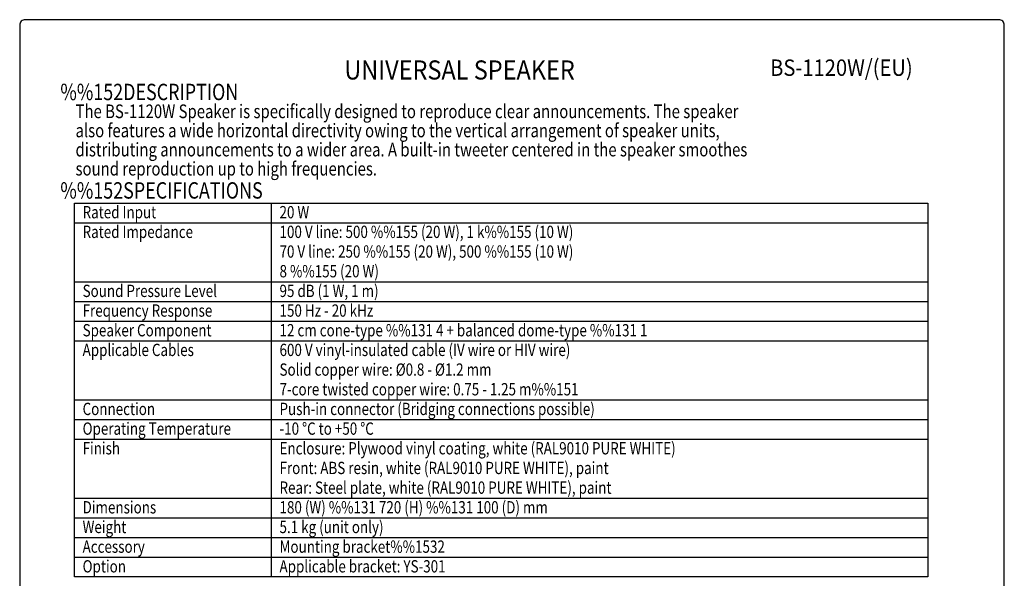
# Model space of a CAD drawing. Extents: x 0 to 1080, y 0 to 1650.
# Drawn here: x 0 to 1080, y 1037 to 1650 of the extents above; entities that cross this region are included whole.
import ezdxf
from ezdxf.enums import TextEntityAlignment as Align

# ---------------------------------------------------------------- set-up
doc = ezdxf.new("R2010")
doc.units = 0
doc.header["$LTSCALE"] = 32
doc.header["$MEASUREMENT"] = 0
doc.layers.get('0').update_dxf_attribs({"linetype": 'CONTINUOUS'})
for name, color, linetype in [('1', 3, 'CONTINUOUS'), ('GAWA', 2, 'CONTINUOUS'), ('PEN1', 5, 'CONTINUOUS')]:
    doc.layers.add(name, color=color, linetype=linetype)
doc.styles.add('CMP-SET', font='COMPLEX')
doc.styles.add('UT7', font='TOAFONT', dxfattribs={"width": 0.8})

msp = doc.modelspace()

# ---------------------------------------------------------------- linework, layer by layer
for p, q in [((60, 1448.70608), (996, 1448.70608)), ((60, 1038.30608), (60, 1448.70608)), ((996, 1448.70608), (996, 1038.30608)), ((996, 1038.30608), (60, 1038.30608))]:
    msp.add_line(p, q)
at = {"layer": 'GAWA'}
msp.add_lwpolyline([(0, 55.40388, 0.414214), (6, 49.40388), (1074, 49.40388, 0.414214), (1080, 55.40388), (1080, 1644, 0.414214), (1074, 1650), (6, 1650, 0.414214), (0, 1644)], format="xyb", close=True, dxfattribs=at)
at = {"layer": 'PEN1'}
for p, q in [((276, 1448.70608), (276, 1038.30608)), ((60, 1427.10608), (996, 1427.10608)), ((60, 1362.30608), (996, 1362.30608)), ((60, 1340.70608), (996, 1340.70608)), ((60, 1319.10608), (996, 1319.10608)), ((60, 1297.50608), (996, 1297.50608)), ((60, 1232.70608), (996, 1232.70608)), ((60, 1211.10608), (996, 1211.10608)), ((60, 1189.50608), (996, 1189.50608)), ((60, 1124.70608), (996, 1124.70608)), ((60, 1103.10608), (996, 1103.10608)), ((60, 1081.50608), (996, 1081.50608)), ((60, 1059.90608), (996, 1059.90608))]:
    msp.add_line(p, q, dxfattribs=at)

# ---------------------------------------------------------------- texts
at = {"style": 'CMP-SET', "width": 0.9}
for s, height, p in [('UNIVERSAL SPEAKER', 21, (482.45517, 1592.06849)), ('BS-1120W/(EU)', 18, (901.35065, 1594.96949))]:
    msp.add_text(s, height=height, dxfattribs=at).set_placement(p, align=Align.MIDDLE)
at = {"layer": '1', "style": 'UT7', "width": 0.8}
for s, height, p in [('%%152DESCRIPTION', 18, (44.5859, 1561.63703)), ('The BS-1120W Speaker is specifically designed to reproduce clear announcements. The speaker', 15, (61.2453, 1541.88373)), ('also features a wide horizontal directivity owing to the vertical arrangement of speaker units,', 15, (61.2453, 1520.88373)), ('distributing announcements to a wider area. A built-in tweeter centered in the speaker smoothes', 15, (61.2453, 1499.88373)), ('sound reproduction up to high frequencies.', 15, (61.2453, 1478.88373)), ('%%152SPECIFICATIONS', 18, (44.5859, 1453.55313)), ('Rated Input', 13.5, (69, 1431.90608)), ('20 W', 13.5, (285, 1431.90608)), ('Rated Impedance', 13.5, (69, 1410.30608)), ('100 V line: 500 %%155 (20 W), 1 k%%155 (10 W)', 13.5, (285, 1410.30608)), ('70 V line: 250 %%155 (20 W), 500 %%155 (10 W)', 13.5, (285, 1388.70608)), ('8 %%155 (20 W)', 13.5, (285, 1367.10608)), ('Sound Pressure Level', 13.5, (69, 1345.50608)), ('95 dB (1 W, 1 m)', 13.5, (285, 1345.50608)), ('Frequency Response', 13.5, (69, 1323.90608)), ('150 Hz - 20 kHz', 13.5, (285, 1323.90608)), ('Speaker Component', 13.5, (69, 1302.30608)), ('12 cm cone-type %%131 4 + balanced dome-type %%131 1', 13.5, (285, 1302.30608)), ('Applicable Cables', 13.5, (69, 1280.70608)), ('600 V vinyl-insulated cable (IV wire or HIV wire)', 13.5, (285, 1280.70608)), ('Solid copper wire: %%C0.8 - %%C1.2 mm', 13.5, (285, 1259.10608)), ('7-core twisted copper wire: 0.75 - 1.25 m%%151', 13.5, (285, 1237.50608)), ('Connection', 13.5, (69, 1215.90608)), ('Push-in connector (Bridging connections possible)', 13.5, (285, 1215.90608)), ('Operating Temperature', 13.5, (69, 1194.30608)), ('-10 %%DC to +50 %%DC', 13.5, (285, 1194.30608)), ('Finish', 13.5, (69, 1172.70608)), ('Enclosure: Plywood vinyl coating, white (RAL9010 PURE WHITE)', 13.5, (285, 1172.70608)), ('Front: ABS resin, white (RAL9010 PURE WHITE), paint', 13.5, (285, 1151.10608)), ('Rear: Steel plate, white (RAL9010 PURE WHITE), paint', 13.5, (285, 1129.50608)), ('Dimensions', 13.5, (69, 1107.90608)), ('180 (W) %%131 720 (H) %%131 100 (D) mm', 13.5, (285, 1107.90608)), ('Weight', 13.5, (69, 1086.30608)), ('5.1 kg (unit only)', 13.5, (285, 1086.30608)), ('Accessory', 13.5, (69, 1064.70608)), ('Mounting bracket%%1532', 13.5, (285, 1064.70608)), ('Option', 13.5, (69, 1043.10608)), ('Applicable bracket: YS-301', 13.5, (285, 1043.10608))]:
    msp.add_text(s, height=height, dxfattribs=at).set_placement(p)

doc.saveas('drawing.dxf')
